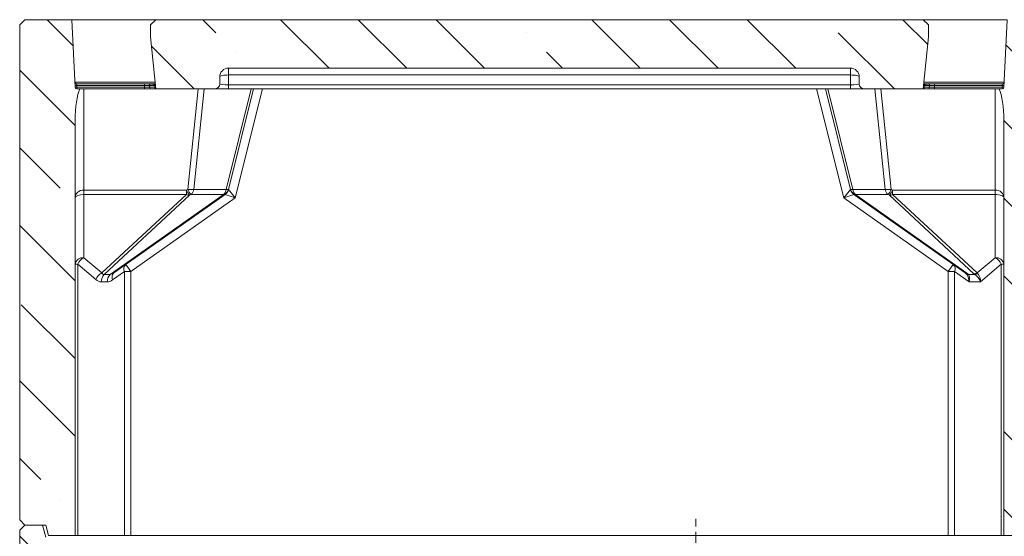
# Model space of a CAD drawing. Extents: x 773 to 4104, y -865 to 3229.
# Drawn here: x 778 to 1347, y 1899 to 2198 of the extents above; entities that cross this region are included whole.
import ezdxf

# ---------------------------------------------------------------- set-up
doc = ezdxf.new("R2010")
doc.units = 0
doc.header["$LTSCALE"] = 5
doc.linetypes.add('HIDDEN', pattern=[1.905, 1.27, -0.635])
doc.layers.add('LAYER14', color=30, linetype='Continuous')
pattern_1 = [(135, (5100.934, -1345.99), (44.9013, 44.9013), []), (135, (5056.03, -1345.99), (44.9013, 44.9013), [79.375, -15.875, 0, -15.875])]

msp = doc.modelspace()

# ---------------------------------------------------------------- hatches: boundary and pattern name
at = {"linetype": 'Continuous', "lineweight": 5}
h = msp.add_hatch(dxfattribs=at)
h.set_pattern_fill('ANSI35', scale=10, style=0)
h.set_pattern_definition(pattern_1)
edge = h.paths.add_edge_path(flags=0)
edge.add_line((794.91, 1899.59), (793.3, 1905.59))
edge.add_line((793.3, 1905.59), (781.3, 1905.59))
edge.add_line((781.3, 1905.59), (778.3, 1908.59))
edge.add_line((778.3, 1908.59), (778.3, 2194.59))
edge.add_line((778.3, 2194.59), (781.3, 2197.59))
edge.add_line((781.3, 2197.59), (808.3, 2197.59))
edge.add_line((808.3, 2197.59), (810.25, 2158.54))
edge.add_arc((811.25, 2158.59), 1, 182.8624, 270)
edge.add_line((811.25, 2157.59), (812.92, 2157.59))
edge.add_ellipse((815.3, 2139.42), major_axis=(0, -20.67), ratio=0.241922, start_angle=208.4474, end_angle=270)
edge.add_line((810.3, 2139.42), (810.3, 1899.59))
edge.add_line((810.3, 1899.59), (794.91, 1899.59))
h = msp.add_hatch(dxfattribs=at)
h.set_pattern_fill('ANSI35', scale=10, style=0)
h.set_pattern_definition(pattern_1)
edge = h.paths.add_edge_path(flags=0)
edge.add_line((1302.8, 2194.59), (1302.8, 2187.59))
edge.add_line((1302.8, 2187.59), (1299.8, 2157.59))
edge.add_line((1299.8, 2157.59), (1265.8, 2157.59))
edge.add_arc((1265.8, 2160.59), 3, 180, 270, ccw=False)
edge.add_line((1262.8, 2160.59), (1262.8, 2164.59))
edge.add_arc((1257.8, 2164.59), 5, 360, 450)
edge.add_line((1257.8, 2169.59), (898.8, 2169.59))
edge.add_arc((898.8, 2164.59), 5, 450, 540)
edge.add_line((893.8, 2164.59), (893.8, 2160.59))
edge.add_arc((890.8, 2160.59), 3, 270, 360, ccw=False)
edge.add_line((890.8, 2157.59), (856.8, 2157.59))
edge.add_line((856.8, 2157.59), (853.8, 2187.59))
edge.add_line((853.8, 2187.59), (853.8, 2194.59))
edge.add_line((853.8, 2194.59), (856.8, 2197.59))
edge.add_line((856.8, 2197.59), (1299.8, 2197.59))
edge.add_line((1299.8, 2197.59), (1302.8, 2194.59))
h = msp.add_hatch(dxfattribs=at)
h.set_pattern_fill('ANSI35', scale=10, style=0)
h.set_pattern_definition(pattern_1)
edge = h.paths.add_edge_path(flags=0)
edge.add_line((1363.3, 1905.59), (1361.69, 1899.59))
edge.add_line((1361.69, 1899.59), (1346.3, 1899.59))
edge.add_line((1346.3, 1899.59), (1346.3, 2139.42))
edge.add_ellipse((1341.3, 2139.42), major_axis=(0, -20.67), ratio=0.241922, start_angle=90, end_angle=151.5526)
edge.add_line((1343.68, 2157.59), (1345.35, 2157.59))
edge.add_arc((1345.35, 2158.59), 1, 270, 357.1376)
edge.add_line((1346.35, 2158.54), (1348.3, 2197.59))
edge.add_line((1348.3, 2197.59), (1375.3, 2197.59))
edge.add_line((1375.3, 2197.59), (1378.3, 2194.59))
edge.add_line((1378.3, 2194.59), (1378.3, 1908.59))
edge.add_line((1378.3, 1908.59), (1375.3, 1905.59))
edge.add_line((1375.3, 1905.59), (1363.3, 1905.59))
h = msp.add_hatch(dxfattribs=at)
h.set_pattern_fill('ANSI35', scale=10, style=0)
h.set_pattern_definition(pattern_1)
h.paths.add_polyline_path([(808.3, 1898.59), (808.3, 1607.59), (794.91, 1607.59), (793.3, 1613.59), (781.3, 1613.59), (778.3, 1616.59), (778.3, 1902.59), (781.3, 1905.59), (791.42, 1905.59), (793.3, 1898.59)], flags=0)

# ---------------------------------------------------------------- linework, layer by layer
at = {"color": 7, "linetype": 'Continuous', "lineweight": 5}
for p, q in [((778.3, 2194.59), (781.3, 2197.59)), ((778.3, 2194.59), (778.3, 1908.59)), ((781.3, 2197.59), (808.3, 2197.59)), ((808.3, 2197.59), (810.25, 2158.54)), ((808.3, 2197.59), (856.8, 2197.59)), ((853.8, 2194.59), (856.8, 2197.59)), ((853.8, 2194.59), (853.8, 2187.59)), ((1299.8, 2197.59), (856.8, 2197.59)), ((1299.8, 2197.59), (1302.8, 2194.59)), ((1299.8, 2197.59), (1348.3, 2197.59)), ((1302.8, 2187.59), (1302.8, 2194.59)), ((1346.35, 2158.54), (1348.3, 2197.59)), ((856.8, 2157.59), (853.8, 2187.59)), ((1302.8, 2187.59), (1299.8, 2157.59)), ((1257.8, 2169.59), (898.8, 2169.59)), ((898.8, 2169.59), (898.8, 2165.63)), ((898.8, 2165.63), (1257.8, 2165.63)), ((898.8, 2159.97), (898.8, 2165.63)), ((1257.8, 2169.59), (1257.8, 2165.63)), ((1257.8, 2165.63), (1257.8, 2159.97)), ((810.2, 2159.54), (811.2, 2159.59)), ((811.1, 2160.59), (811.2, 2159.59)), ((850.3, 2160.59), (811.1, 2160.59)), ((811.25, 2158.59), (811.2, 2159.59)), ((811.2, 2159.59), (850.3, 2159.59)), ((850.3, 2160.59), (850.3, 2159.59)), ((850.3, 2160.59), (852.3, 2160.59)), ((853.3, 2159.59), (850.3, 2159.59)), ((850.3, 2159.59), (850.3, 2158.59)), ((856.5, 2160.59), (852.3, 2160.59)), ((853.3, 2158.59), (853.3, 2159.59)), ((856.3, 2158.59), (856.3, 2159.59)), ((893.8, 2164.59), (893.8, 2160.59)), ((898.8, 2159.97), (898.8, 2157.59)), ((1257.8, 2159.97), (898.8, 2159.97)), ((1257.8, 2159.97), (1257.8, 2157.59)), ((1262.8, 2160.59), (1262.8, 2164.59)), ((1304.3, 2160.59), (1300.1, 2160.59)), ((1300.3, 2159.59), (1300.3, 2158.59)), ((1306.3, 2159.59), (1303.3, 2159.59)), ((1303.3, 2159.59), (1303.3, 2158.59)), ((1304.3, 2160.59), (1306.3, 2160.59)), ((1345.5, 2160.59), (1306.3, 2160.59)), ((1306.3, 2159.59), (1306.3, 2160.59)), ((1306.3, 2159.59), (1345.4, 2159.59)), ((1306.3, 2158.59), (1306.3, 2159.59)), ((1345.4, 2159.59), (1345.35, 2158.59)), ((1345.4, 2159.59), (1345.5, 2160.59)), ((1346.4, 2159.54), (1345.4, 2159.59)), ((811.25, 2158.59), (810.25, 2158.54)), ((850.3, 2158.59), (811.25, 2158.59)), ((811.25, 2158.59), (811.25, 2157.59)), ((811.25, 2157.59), (812.92, 2157.59)), ((815.3, 2157.59), (812.92, 2157.59)), ((815.3, 2099.15), (815.3, 2157.59)), ((856.8, 2157.59), (815.3, 2157.59)), ((853.3, 2158.59), (850.3, 2158.59)), ((850.3, 2158.59), (850.3, 2157.59)), ((856.3, 2158.59), (853.3, 2158.59)), ((856.3, 2158.59), (856.3, 2157.59)), ((890.8, 2157.59), (856.8, 2157.59)), ((881.29, 2157.59), (875.29, 2099.55)), ((878.72, 2099.55), (884.72, 2157.59)), ((890.8, 2157.59), (898.8, 2157.59)), ((911.88, 2157.59), (897.4, 2099.55)), ((898.8, 2157.59), (1257.8, 2157.59)), ((898.83, 2099.55), (913.3, 2157.59)), ((902.74, 2094.58), (918.45, 2157.59)), ((1075.93, 2157.47), (1075.93, 2157.59)), ((1095.16, 2157.47), (1095.16, 2157.59)), ((1114.39, 2157.47), (1114.39, 2157.59)), ((1145.16, 2157.47), (1145.16, 2157.59)), ((1164.39, 2157.47), (1164.39, 2157.59)), ((1238.14, 2157.59), (1253.86, 2094.58)), ((1243.3, 2157.59), (1257.77, 2099.55)), ((1259.19, 2099.55), (1244.72, 2157.59)), ((1257.8, 2157.59), (1265.8, 2157.59)), ((1299.8, 2157.59), (1265.8, 2157.59)), ((1271.88, 2157.59), (1277.87, 2099.55)), ((1281.3, 2099.55), (1275.31, 2157.59)), ((1299.8, 2157.59), (1341.3, 2157.59)), ((1303.3, 2158.59), (1300.3, 2158.59)), ((1300.3, 2158.59), (1300.3, 2157.59)), ((1306.3, 2158.59), (1303.3, 2158.59)), ((1345.35, 2158.59), (1306.3, 2158.59)), ((1306.3, 2158.59), (1306.3, 2157.59)), ((1343.68, 2157.59), (1341.3, 2157.59)), ((1341.3, 2157.59), (1341.3, 2099.15)), ((1343.68, 2157.59), (1345.35, 2157.59)), ((1346.35, 2158.54), (1345.35, 2158.59)), ((1345.35, 2158.59), (1345.35, 2157.59)), ((810.3, 1899.59), (810.3, 2139.42)), ((1346.3, 2139.42), (1346.3, 1899.59)), ((874.5, 2099.15), (815.3, 2099.15)), ((815.3, 2099.15), (815.3, 2096.55)), ((875.29, 2099.55), (874.5, 2099.15)), ((874.5, 2099.15), (874.5, 2096.55)), ((897.4, 2099.55), (878.72, 2099.55)), ((898.79, 2099.4), (898.83, 2099.55)), ((902.74, 2094.58), (898.79, 2099.4)), ((1257.81, 2099.4), (1253.86, 2094.58)), ((1257.77, 2099.55), (1257.81, 2099.4)), ((1277.87, 2099.55), (1259.19, 2099.55)), ((1282.09, 2099.15), (1281.3, 2099.55)), ((1341.3, 2099.15), (1282.09, 2099.15)), ((1282.09, 2096.55), (1282.09, 2099.15)), ((1341.3, 2099.15), (1341.3, 2096.55)), ((815.3, 2060.07), (815.3, 2096.55)), ((815.3, 2096.55), (874.5, 2096.55)), ((874.5, 2096.55), (825.69, 2051.25)), ((827.07, 2050.36), (876.38, 2096.13)), ((895.82, 2096.37), (830.48, 2050.36)), ((832.59, 2051.29), (896.82, 2096.52)), ((842.37, 2052.06), (902.74, 2094.58)), ((876.38, 2096.13), (877.17, 2096.52)), ((877.17, 2096.52), (895.85, 2096.52)), ((895.85, 2096.52), (895.82, 2096.37)), ((896.82, 2096.52), (902.74, 2094.58)), ((1253.86, 2094.58), (1259.78, 2096.52)), ((1253.86, 2094.58), (1314.23, 2052.06)), ((1259.78, 2096.52), (1324.01, 2051.29)), ((1260.74, 2096.52), (1279.42, 2096.52)), ((1260.78, 2096.37), (1260.74, 2096.52)), ((1325.01, 2051.14), (1260.78, 2096.37)), ((1279.42, 2096.52), (1280.22, 2096.13)), ((1280.22, 2096.13), (1329.03, 2050.82)), ((1282.09, 2096.55), (1341.3, 2096.55)), ((1330.91, 2051.25), (1282.09, 2096.55)), ((1341.3, 2096.55), (1341.3, 2060.07)), ((825.69, 2051.25), (815.3, 2060.07)), ((1341.3, 2060.07), (1330.91, 2051.25)), ((811.76, 2056.26), (810.3, 2056.26)), ((811.76, 1899.59), (811.76, 2056.26)), ((811.76, 2056.26), (822.15, 2047.44)), ((831.93, 2047.2), (838.83, 2052.06)), ((838.83, 2052.06), (838.83, 1899.59)), ((842.37, 2052.06), (838.83, 2052.06)), ((839.49, 2056.15), (842.37, 2052.06)), ((842.37, 1899.59), (842.37, 2052.06)), ((1314.23, 2052.06), (1317.11, 2056.15)), ((1317.76, 2052.06), (1314.23, 2052.06)), ((1314.23, 2052.06), (1314.23, 1899.59)), ((1317.76, 2052.06), (1326.19, 2046.13)), ((1317.76, 1899.59), (1317.76, 2052.06)), ((1332.9, 2046.13), (1344.83, 2056.26)), ((1344.83, 2056.26), (1346.3, 2056.26)), ((1344.83, 2056.26), (1344.83, 1899.59)), ((825.41, 2046.13), (828.82, 2046.13)), ((830.48, 2050.36), (827.07, 2050.36)), ((1329.58, 2050.36), (1325.94, 2050.36)), ((1326.19, 2046.13), (1332.9, 2046.13)), ((781.3, 1905.59), (778.3, 1908.59)), ((778.3, 1902.59), (781.3, 1905.59)), ((781.3, 1905.59), (793.3, 1905.59)), ((781.3, 1905.59), (791.42, 1905.59)), ((793.3, 1898.59), (791.42, 1905.59)), ((793.3, 1905.59), (794.91, 1899.59)), ((778.3, 1902.59), (778.3, 1616.59)), ((810.3, 1899.59), (794.91, 1899.59)), ((810.3, 1899.59), (811.76, 1899.59)), ((838.83, 1899.59), (811.76, 1899.59)), ((838.83, 1899.59), (842.37, 1899.59)), ((1314.23, 1899.59), (842.37, 1899.59)), ((1314.23, 1899.59), (1317.76, 1899.59)), ((1344.83, 1899.59), (1317.76, 1899.59)), ((1344.83, 1899.59), (1346.3, 1899.59)), ((1361.69, 1899.59), (1346.3, 1899.59))]:
    msp.add_line(p, q, dxfattribs=at)
at = {"color": 8, "linetype": 'Continuous', "lineweight": 5}
for p, q in [((856.4, 2161.54), (810.1, 2161.54)), ((856.3, 2159.59), (856.6, 2159.59)), ((1300, 2159.59), (1300.3, 2159.59)), ((1346.5, 2161.54), (1300.19, 2161.54)), ((856.7, 2158.59), (856.3, 2158.59)), ((1300.3, 2158.59), (1299.9, 2158.59))]:
    msp.add_line(p, q, dxfattribs=at)
at = {"color": 7, "linetype": 'Continuous', "lineweight": 5, "flags": 128}
for points in [[(898.8, 2165.63), (897.82, 2165.61), (896.88, 2165.55), (896.02, 2165.46), (895.26, 2165.33), (894.64, 2165.17), (894.18, 2164.99), (893.89, 2164.79), (893.8, 2164.59)], [(1262.8, 2164.59), (1262.7, 2164.79), (1262.42, 2164.99), (1261.96, 2165.17), (1261.33, 2165.33), (1260.58, 2165.46), (1259.71, 2165.55), (1258.77, 2165.61), (1257.8, 2165.63)]]:
    msp.add_lwpolyline(points, dxfattribs=at)
at = {"color": 7, "linetype": 'Continuous', "lineweight": 5}
for centre, radius, start, end in [((898.8, 2164.59), 5, 90, 180), ((1257.8, 2164.59), 5, 0, 90), ((811.1, 2161.59), 1, 182.8624, 270), ((852.3, 2159.59), 1, 0, 90), ((890.8, 2160.59), 3, 270, 0), ((1265.8, 2160.59), 3, 180, 270), ((1304.3, 2159.59), 1, 90, 180), ((1345.5, 2161.59), 1, 270, 357.1376), ((811.25, 2158.59), 1, 182.8624, 270), ((854.3, 2158.59), 1, 180, 270), ((1302.3, 2158.59), 1, 270, 0), ((1345.35, 2158.59), 1, 270, 357.1376), ((891.08, 2107.34), 18.49, 206.2933, 217.3494), ((877.01, 2115.13), 15.67, 263.7171, 276.2829), ((891.87, 2107.74), 18.49, 206.2933, 217.3494), ((873.53, 2100.3), 5.25, 313.9473, 351.7444), ((894.61, 2100.53), 4.33, 286.1954, 344.8211), ((892.21, 2100.3), 5.25, 313.9473, 351.7444), ((894.64, 2100.68), 4.33, 286.1954, 344.8211), ((893.94, 2100.61), 5, 305.1541, 346), ((898.12, 2101.75), 2.31, 252.1043, 287.8957), ((1258.48, 2101.75), 2.31, 252.1043, 287.8957), ((1261.95, 2100.68), 4.33, 195.1789, 253.8046), ((1261.99, 2100.53), 4.33, 195.1789, 253.8046), ((1262.66, 2100.61), 5, 194, 234.8459), ((1264.39, 2100.3), 5.25, 188.2556, 226.0527), ((1279.59, 2115.13), 15.67, 263.7171, 276.2829), ((1283.07, 2100.3), 5.25, 188.2556, 226.0527), ((1264.73, 2107.74), 18.49, 322.6506, 333.7067), ((1265.52, 2107.34), 18.49, 322.6506, 333.7067), ((876.37, 2100.47), 4.35, 244.4695, 270.0683), ((896.15, 2097.6), 1.27, 254.9164, 301.9259), ((1260.45, 2097.6), 1.27, 238.0741, 285.0836), ((1280.22, 2100.47), 4.35, 269.9317, 295.5305), ((814.77, 2055.57), 4.53, 83.3625, 171.2794), ((818.9, 2053.19), 7.77, 117.5985, 156.7092), ((1341.82, 2055.57), 4.53, 8.7206, 96.6375), ((1337.7, 2053.19), 7.77, 23.2908, 62.4015), ((841.94, 2053.66), 3.5, 134.5523, 207.1971), ((1314.65, 2053.66), 3.5, 332.8029, 45.4477), ((829.29, 2044.36), 7.77, 117.5985, 156.7092), ((831.11, 2046.34), 5.7, 135.1029, 182.1612), ((834.52, 2046.34), 5.7, 135.1029, 182.1612), ((835.04, 2048.8), 3.5, 134.5523, 207.1971), ((1324.68, 2052.36), 1.27, 238.0741, 285.0836), ((1326.14, 2053.17), 2.82, 237.1364, 266.066), ((1329.03, 2055.17), 4.35, 269.9317, 295.5305), ((1328.93, 2054.28), 3.97, 279.3685, 303.426)]:
    msp.add_arc(centre, radius, start, end, dxfattribs=at)
at = {"color": 7, "linetype": 'Continuous', "lineweight": 5, "extrusion": (0, 0, -1)}
for centre, major_axis, ratio, start_param, end_param in [((852.3, 2159.59), (-4, 0), 0.25, 1.570796, 2.131907), ((898.8, 2160.59), (-5, 0), 0.124747, 4.712389, 6.283185), ((1257.8, 2160.59), (-5, 0), 0.124747, 3.141593, 4.712389), ((1304.3, 2159.59), (-4, 0), 0.25, 1.009686, 1.570796), ((815.3, 2139.42), (0, -20.67), 0.241922, 1.570796, 2.645091), ((1341.3, 2139.42), (0, -20.67), 0.241922, 3.638094, 4.712389), ((815.3, 2094.82), (-5, 0), 0.866358, 0, 1.570796), ((1341.3, 2094.82), (-5, 0), 0.866358, 1.570796, 3.141593), ((815.3, 2094.82), (-5, 0), 0.345906, 0, 1.570796), ((1341.3, 2094.82), (-5, 0), 0.345906, 1.570796, 3.141593), ((825.24, 2057.93), (-0.26, 11.8), 0.599327, 3.154869, 3.630525), ((828.78, 2057.93), (2.06, 7.52), 0.430291, 3.037591, 3.513247), ((829.8, 2057.93), (1.55, 11.77), 0.606783, 2.632103, 3.062061), ((833.33, 2057.93), (4.1, 7.36), 0.44906, 2.391399, 2.821356), ((1305.9, 2057.93), (-18.93, 7.55), 0.081618, 2.812038, 2.952754), ((1322.66, 2046.13), (0.15, 5.52), 0.639736, 0.542937, 1.553701), ((1304.02, 2053.69), (-22.5, 4.62), 0.188596, 2.733334, 2.87405), ((1322.66, 2046.13), (2.71, 4.73), 0.59384, 0.231831, 1.242596), ((1341.39, 2053.69), (-13.74, -0.18), 0.456028, 5.752129, 5.836872), ((1329.36, 2046.13), (-3.06, 4.69), 0.563345, 0.911673, 1.922438), ((1343.27, 2057.93), (-12.37, -6.66), 0.294928, 6.193109, 6.277852), ((1329.36, 2046.13), (-0.23, 5.71), 0.618263, 0.584512, 1.595277)]:
    msp.add_ellipse(centre, major_axis=major_axis, ratio=ratio, start_param=start_param, end_param=end_param, dxfattribs=at)
at = {"color": 7, "linetype": 'Continuous', "lineweight": 5}
for points in [[(852.83, 2160.44), (852.94, 2160.38), (853.16, 2160.27), (853.56, 2160.22), (853.98, 2160.27), (854.28, 2160.38), (854.43, 2160.44)], [(856.3, 2159.59), (855.9, 2159.59), (855.12, 2159.59), (854.13, 2159.59), (853.43, 2159.59), (853.34, 2159.59), (853.3, 2159.59)], [(1303.3, 2159.59), (1303.25, 2159.59), (1303.16, 2159.59), (1302.47, 2159.59), (1301.48, 2159.59), (1300.69, 2159.59), (1300.3, 2159.59)], [(1303.77, 2160.44), (1303.65, 2160.38), (1303.43, 2160.27), (1303.04, 2160.22), (1302.61, 2160.27), (1302.32, 2160.38), (1302.17, 2160.44)]]:
    msp.add_open_spline(points, degree=3, dxfattribs=at)
for points, knots in [([(856.3, 2159.59), (856.3, 2159.62), (856.29, 2159.67), (856.24, 2159.77), (856.1, 2159.92), (855.74, 2160.12), (855.16, 2160.31), (854.69, 2160.39), (854.43, 2160.44)], [0, 0, 0, 0, 0.033322, 0.069456, 0.147826, 0.326494, 0.631175, 1, 1, 1, 1]), ([(1302.17, 2160.44), (1301.91, 2160.39), (1301.44, 2160.31), (1300.86, 2160.12), (1300.5, 2159.92), (1300.35, 2159.77), (1300.3, 2159.67), (1300.3, 2159.62), (1300.3, 2159.59)], [0, 0, 0, 0, 0.368825, 0.673506, 0.852174, 0.930544, 0.966671, 1, 1, 1, 1])]:
    msp.add_open_spline(points, degree=3, knots=knots, dxfattribs=at)
at = {"layer": 'LAYER14', "color": 7, "linetype": 'HIDDEN', "lineweight": 5}
msp.add_line((1168.62, 1819.12), (1168.62, 1909.12), dxfattribs=at)

doc.saveas('drawing.dxf')
